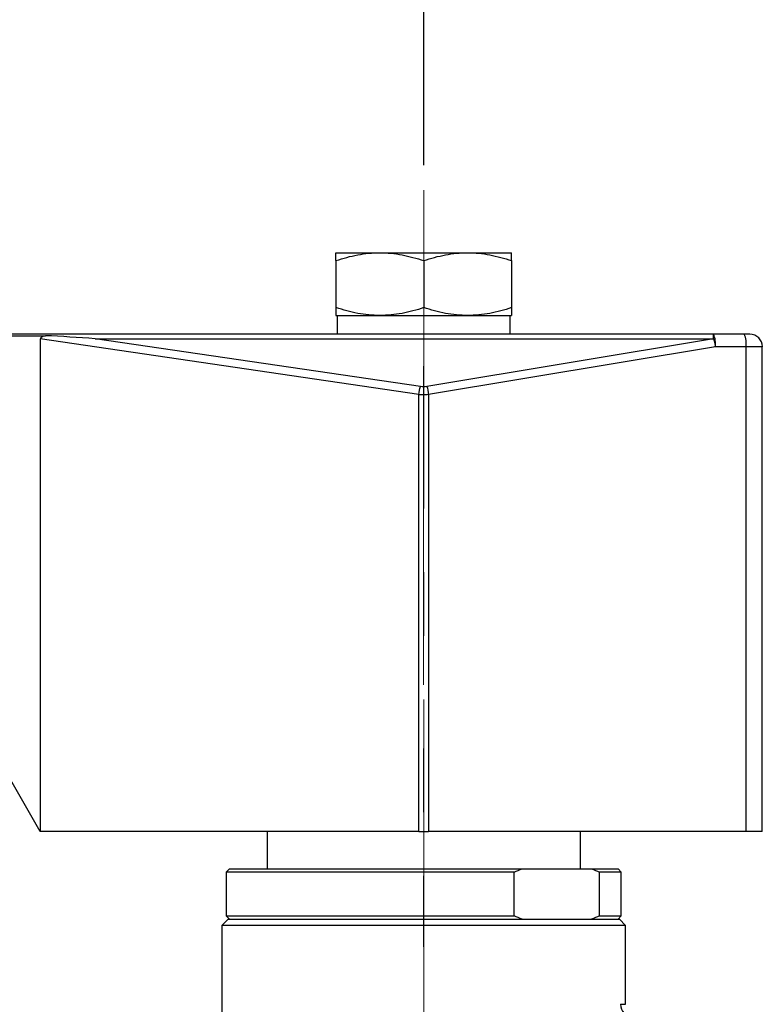
# Model space of a CAD drawing. Units: inches. Extents: x 0.2 to 10.8, y 0.2 to 8.3.
# Drawn here: x 5.7 to 6.9, y 4.8 to 6.3 of the extents above; entities that cross this region are included whole.
import ezdxf

# ---------------------------------------------------------------- set-up
doc = ezdxf.new("R2010")
doc.units = ezdxf.units.IN
doc.header["$MEASUREMENT"] = 0
doc.linetypes.add('CENTERX2', pattern=[0.8, 0.5, -0.1, 0.1, -0.1])
doc.layers.add('SKETCH', color=7, linetype='Continuous')
doc.styles.add('SLDTEXTSTYLE0', font='TXT', dxfattribs={"width": 0.75})
doc.dimstyles.new('SLDDIMSTYLE2', dxfattribs={"dimtxt": 0.125, "dimasz": 0.11811, "dimexe": 0, "dimexo": 0.0625, "dimgap": 0.03125, "dimtad": 0, "dimtih": 1, "dimtoh": 1, "dimlfac": 2, "dimrnd": 1e-09, "dimzin": 12, "dimdsep": 46, "dimtxsty": 'SLDTEXTSTYLE0', "dimsah": 1, "dimcen": 0.09, "dimadec": 0, "dimazin": 3, "dimtfac": 1, "dimtmove": 0, "dimatfit": 0, "dimfxl": 0, "dimfrac": 2, "dimtolj": 1, "dimtzin": 12, "dimarcsym": 0})

# ---------------------------------------------------------------- blocks, each defined once
blk = doc.blocks.new('_D_4')
at = {"layer": 'SKETCH'}
for p, q in [((5.1236, 6.1212), (5.1236, 6.765)), ((6.3617, 6.0789), (6.3617, 6.765)), ((5.7684, 6.7461), (5.7303, 6.7461)), ((5.7303, 6.7461), (5.7303, 6.5477)), ((6.0917, 6.7461), (6.1298, 6.7461)), ((6.1298, 6.7461), (6.1298, 6.5477)), ((5.1236, 6.6469), (4.9267, 6.6469)), ((6.3617, 6.6469), (6.5586, 6.6469)), ((5.7303, 6.5477), (5.7684, 6.5477)), ((6.1298, 6.5477), (6.0917, 6.5477))]:
    blk.add_line(p, q, dxfattribs=at)
for points in [[(5.1236, 6.6469), (5.0054, 6.6666), (5.0054, 6.6272)], [(6.3617, 6.6469), (6.4798, 6.6272), (6.4798, 6.6666)]]:
    blk.add_solid(points, dxfattribs=at)
at = {"layer": 'SKETCH', "char_height": 0.125, "attachment_point": 1, "style": 'SLDTEXTSTYLE0'}
for s, insert in [('2.48"', (5.3174, 6.7088)), ('62.9', (5.7684, 6.7088))]:
    blk.add_mtext(s, dxfattribs=dict(at, insert=insert))

msp = doc.modelspace()

# ---------------------------------------------------------------- linework, layer by layer
at = {"color": 7, "linetype": 'Continuous', "lineweight": 25}
for p, q in [((6.2239, 5.9411), (6.2928, 5.9411)), ((6.2928, 5.9411), (6.4306, 5.9411)), ((6.4306, 5.9411), (6.4995, 5.9411)), ((6.2239, 5.9288), (6.2239, 5.855)), ((6.3617, 5.9288), (6.3617, 5.855)), ((6.4995, 5.9288), (6.4995, 5.855)), ((6.2239, 5.8427), (6.2928, 5.8427)), ((6.2259, 5.8427), (6.2259, 5.8132)), ((6.2928, 5.8427), (6.4306, 5.8427)), ((6.4306, 5.8427), (6.4995, 5.8427)), ((6.4976, 5.8132), (6.4976, 5.8427)), ((6.8168, 5.8132), (5.6688, 5.8132)), ((5.6688, 5.8109), (5.7679, 5.8109)), ((5.7597, 5.8058), (5.7597, 5.0325)), ((6.354, 5.7184), (5.7597, 5.8058)), ((6.3564, 5.731), (5.846, 5.8061)), ((5.846, 5.8061), (6.8168, 5.8061)), ((6.8168, 5.8061), (6.3667, 5.7311)), ((6.8168, 5.8061), (6.8168, 5.8132)), ((6.8651, 5.8132), (6.8168, 5.8132)), ((6.8195, 5.7935), (6.3694, 5.7185)), ((6.8678, 5.7935), (6.8195, 5.7935)), ((6.8678, 5.0325), (6.8678, 5.7935)), ((6.8932, 5.7935), (6.8678, 5.7935)), ((6.8932, 5.0325), (6.8932, 5.7935)), ((6.354, 5.0325), (6.354, 5.7184)), ((6.3694, 5.7185), (6.3694, 5.0325)), ((5.7597, 5.0325), (5.6688, 5.19)), ((6.354, 5.0325), (5.7597, 5.0325)), ((6.1157, 5.0325), (6.1157, 4.9735)), ((6.354, 5.0325), (6.3694, 5.0325)), ((6.8678, 5.0325), (6.3694, 5.0325)), ((6.6078, 4.9735), (6.6078, 5.0325)), ((6.8932, 5.0325), (6.8678, 5.0325)), ((6.0566, 4.9735), (6.0517, 4.9686)), ((6.0517, 4.9686), (6.0517, 4.8997)), ((6.5037, 4.9686), (6.0517, 4.9686)), ((6.0566, 4.9735), (6.5162, 4.9735)), ((6.5037, 4.8997), (6.5037, 4.9686)), ((6.5162, 4.9735), (6.6249, 4.9735)), ((6.6249, 4.9735), (6.6669, 4.9735)), ((6.6374, 4.8997), (6.6374, 4.9686)), ((6.6718, 4.9686), (6.6374, 4.9686)), ((6.6718, 4.9686), (6.6669, 4.9735)), ((6.6718, 4.8997), (6.6718, 4.9686)), ((6.0547, 4.8947), (6.0448, 4.8849)), ((6.0517, 4.8997), (6.0566, 4.8947)), ((6.0517, 4.8997), (6.5037, 4.8997)), ((6.0547, 4.8947), (6.6688, 4.8947)), ((6.6374, 4.8997), (6.6718, 4.8997)), ((6.6669, 4.8947), (6.6718, 4.8997)), ((6.6787, 4.8849), (6.6688, 4.8947)), ((6.0448, 4.8849), (6.0448, 4.6546)), ((6.6787, 4.8849), (6.0448, 4.8849)), ((6.6787, 4.7609), (6.6787, 4.8849))]:
    msp.add_line(p, q, dxfattribs=at)
at = {"color": 8, "linetype": 'Continuous', "lineweight": 25}
msp.add_line((6.6707, 4.7609), (6.6787, 4.7609), dxfattribs=at)
at = {"color": 7, "linetype": 'Continuous', "lineweight": 25}
for centre, radius, start, end in [((6.782, 5.7983), 0.0378, 352.6734, 23.1141), ((6.8303, 5.7983), 0.0378, 352.6734, 23.1141), ((6.8736, 5.7935), 0.0197, 0, 90), ((6.6902, 4.7606), 0.0194, 179.284, 269.2652)]:
    msp.add_arc(centre, radius, start, end, dxfattribs=at)
for centre, major_axis, ratio, start_param, end_param in [((5.9202, 5.7826), (-0.1604, 0.0236), 0.121384, 5.980829, 6.301045), ((5.846, 5.7935), (0.2067, -0.0151), 0.060917, 1.575254, 1.962642)]:
    msp.add_ellipse(centre, major_axis=major_axis, ratio=ratio, start_param=start_param, end_param=end_param, dxfattribs=at)
for points, knots in [([(6.2239, 5.9288), (6.2352, 5.9326), (6.2466, 5.9357), (6.2695, 5.9399), (6.2811, 5.9411), (6.2928, 5.9411)], [0, 0, 0, 0, 0.5, 0.5, 1, 1, 1, 1]), ([(6.2239, 5.9288), (6.2239, 5.9325), (6.2239, 5.9357), (6.2239, 5.94), (6.2239, 5.9411), (6.2239, 5.9411)], [0, 0, 0, 0, 0.5, 0.5, 1, 1, 1, 1]), ([(6.2928, 5.9411), (6.2987, 5.9411), (6.3046, 5.9408), (6.3162, 5.9397), (6.322, 5.9389), (6.3392, 5.9356), (6.3505, 5.9326), (6.3617, 5.9288)], [0, 0, 0, 0, 0.25, 0.25, 0.5, 0.5, 1, 1, 1, 1]), ([(6.3617, 5.9288), (6.373, 5.9326), (6.3844, 5.9357), (6.4073, 5.9399), (6.4189, 5.9411), (6.4306, 5.9411)], [0, 0, 0, 0, 0.5, 0.5, 1, 1, 1, 1]), ([(6.4306, 5.9411), (6.4365, 5.9411), (6.4424, 5.9408), (6.454, 5.9397), (6.4597, 5.9389), (6.477, 5.9356), (6.4883, 5.9326), (6.4995, 5.9288)], [0, 0, 0, 0, 0.25, 0.25, 0.5, 0.5, 1, 1, 1, 1]), ([(6.4995, 5.9288), (6.4995, 5.9325), (6.4995, 5.9357), (6.4995, 5.94), (6.4995, 5.9411), (6.4995, 5.9411)], [0, 0, 0, 0, 0.5, 0.5, 1, 1, 1, 1]), ([(6.2928, 5.8427), (6.287, 5.8427), (6.2811, 5.843), (6.2695, 5.8441), (6.2637, 5.8449), (6.2465, 5.8482), (6.2352, 5.8512), (6.2239, 5.855)], [0, 0, 0, 0, 0.25, 0.25, 0.5, 0.5, 1, 1, 1, 1]), ([(6.2239, 5.855), (6.2239, 5.8513), (6.2239, 5.8481), (6.2239, 5.8438), (6.2239, 5.8427), (6.2239, 5.8427)], [0, 0, 0, 0, 0.5, 0.5, 1, 1, 1, 1]), ([(6.3617, 5.855), (6.3505, 5.8512), (6.3391, 5.8481), (6.3162, 5.8439), (6.3046, 5.8427), (6.2928, 5.8427)], [0, 0, 0, 0, 0.5, 0.5, 1, 1, 1, 1]), ([(6.4306, 5.8427), (6.4248, 5.8427), (6.4189, 5.843), (6.4073, 5.8441), (6.4015, 5.8449), (6.3843, 5.8482), (6.373, 5.8512), (6.3617, 5.855)], [0, 0, 0, 0, 0.25, 0.25, 0.5, 0.5, 1, 1, 1, 1]), ([(6.4995, 5.855), (6.4883, 5.8512), (6.4769, 5.8481), (6.454, 5.8439), (6.4424, 5.8427), (6.4306, 5.8427)], [0, 0, 0, 0, 0.5, 0.5, 1, 1, 1, 1]), ([(6.4995, 5.855), (6.4995, 5.8513), (6.4995, 5.8481), (6.4995, 5.8438), (6.4995, 5.8427), (6.4995, 5.8427)], [0, 0, 0, 0, 0.5, 0.5, 1, 1, 1, 1]), ([(6.8168, 5.8061), (6.8169, 5.8057), (6.8172, 5.8048), (6.8176, 5.8031), (6.818, 5.8012), (6.8185, 5.7989), (6.819, 5.7963), (6.8193, 5.7944), (6.8195, 5.7935)], [0, 0, 0, 0, 0.121867, 0.261614, 0.41929, 0.594924, 0.788511, 1, 1, 1, 1]), ([(6.8736, 5.8132), (6.8736, 5.8132), (6.8727, 5.8132), (6.8696, 5.8132), (6.8674, 5.8132), (6.8651, 5.8132)], [0, 0, 0, 0, 0.5, 0.5, 1, 1, 1, 1]), ([(6.3694, 5.7185), (6.3684, 5.7184), (6.3664, 5.7182), (6.3633, 5.718), (6.3602, 5.718), (6.3571, 5.7181), (6.355, 5.7183), (6.354, 5.7184)], [0, 0, 0, 0, 0.200487, 0.400387, 0.600044, 0.799801, 1, 1, 1, 1])]:
    msp.add_open_spline(points, degree=3, knots=knots, dxfattribs=at)
for points in [[(6.354, 5.7184), (6.3547, 5.723), (6.3556, 5.7275), (6.3564, 5.731)], [(6.3667, 5.7311), (6.3633, 5.7306), (6.3598, 5.7305), (6.3564, 5.731)], [(6.3667, 5.7311), (6.3677, 5.7276), (6.3687, 5.7231), (6.3694, 5.7185)], [(6.5037, 4.9686), (6.5078, 4.9703), (6.512, 4.972), (6.5162, 4.9735)], [(6.6249, 4.9735), (6.6291, 4.972), (6.6332, 4.9703), (6.6374, 4.9686)], [(6.5162, 4.8947), (6.512, 4.8962), (6.5078, 4.8979), (6.5037, 4.8997)], [(6.6374, 4.8997), (6.6333, 4.8979), (6.6291, 4.8962), (6.6249, 4.8947)]]:
    msp.add_open_spline(points, degree=3, dxfattribs=at)
at = {"layer": 'SKETCH', "linetype": 'CENTERX2', "lineweight": 18}
for p, q in [((6.3617, 6.0395), (6.3617, 3.9577)), ((6.3613, 5.7628), (6.3613, 4.8511))]:
    msp.add_line(p, q, dxfattribs=at)

# ---------------------------------------------------------------- dimensions: what is measured, and where the dimension line sits
at = {"layer": 'SKETCH'}
dim = msp.add_linear_dim(base=(6.3617, 6.6469), p1=(5.1236, 6.0819), p2=(6.3617, 6.0395), dimstyle='SLDDIMSTYLE2', dxfattribs=at)
dim.commit()
dim.dimension.update_dxf_attribs({"geometry": '_D_4', "text_midpoint": (5.7426, 6.6469), "dimtype": 160})

doc.saveas('drawing.dxf')
